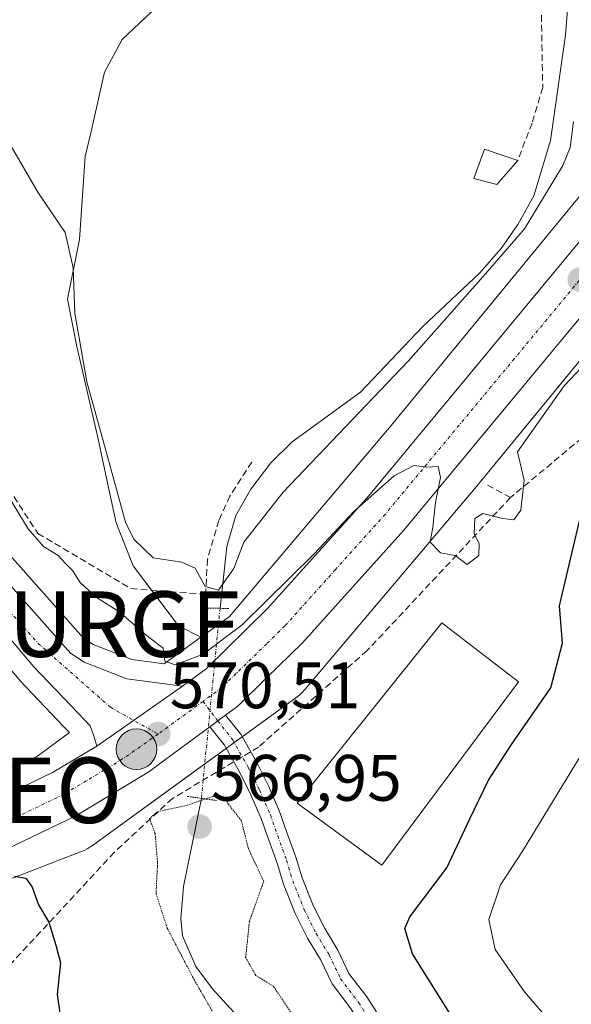
# Model space of a CAD drawing. Units: metres. Extents: x 573433 to 576877, y 4719568 to 4721918.
# Drawn here: x 574975 to 575060, y 4720656 to 4720806 of the extents above; entities that cross this region are included whole.
import ezdxf
from ezdxf.enums import TextEntityAlignment as Align

# ---------------------------------------------------------------- set-up
doc = ezdxf.new("R2010")
doc.units = ezdxf.units.M
doc.header["$MEASUREMENT"] = 0
for name, pattern in [('TRAZO_Y_PUNTO', [1, 0.5, -0.25, 0, -0.25]), ('TRAZOS2', [0.375, 0.25, -0.125]), ('TRAZOSX2', [1.5, 1, -0.5])]:
    doc.linetypes.add(name, pattern=pattern)
doc.layers.get('0').update_dxf_attribs({"lineweight": 5})
for name, color, linetype, lineweight in [('Carretera de calzada única', 19, 'Continuous', 13), ('Carretera de calzada única Cxs', 19, 'Continuous', 13), ('Carretera de calzada única eje', 19, 'TRAZO_Y_PUNTO', 0), ('Carátula', 7, 'Continuous', 5), ('Conducción de agua lineal', 5, 'TRAZOSX2', 0), ('Corriente natural lineal', 142, 'Continuous', 13), ('Corriente natural lineal oculto', 19, 'TRAZO_Y_PUNTO', 13), ('Cultivos herbáceos CxS', 92, 'Continuous', 0), ('Curva de nivel maestra', 36, 'Continuous', 30), ('Curva de nivel normal', 36, 'Continuous', 0), ('Curva de nivel normal depresión', 36, 'TRAZOS2', 0), ('Edificación industrial', 135, 'Continuous', 13), ('Edificación industrial Cxs', 135, 'Continuous', 13), ('Estanque', 2, 'Continuous', 0), ('Estanque Cxs', 2, 'Continuous', 0), ('Huerta', 92, 'Continuous', 0), ('Huerta CxS', 92, 'Continuous', 0), ('Matorral', 135, 'Continuous', 0), ('Matorral CxS', 135, 'Continuous', 0), ('Muro lineal', 1, 'TRAZOSX2', 13), ('Núcleo urbano', 19, 'Continuous', 0), ('Núcleo urbano CxS', 19, 'Continuous', 0), ('Obra de contención lineal', 1, 'TRAZOSX2', 13), ('Pista no pavimentada', 254, 'Continuous', 13), ('Pista no pavimentada Cxs', 254, 'Continuous', 0), ('Pista pavimentada eje', 135, 'TRAZO_Y_PUNTO', 0), ('Puente lineal', 2, 'TRAZOS2', 0), ('Punto de cota en terreno', 7, 'Continuous', 0), ('Punto geodésico', 7, 'Continuous', 0), ('Punto kilométrico de carretera', 7, 'Continuous', 0), ('Rótulo de punto de cota en terreno', 19, 'Continuous', 0), ('Surgencia fuente', 7, 'Continuous', 0)]:
    doc.layers.add(name, color=color, linetype=linetype, lineweight=lineweight)
doc.styles.add('Arial', font='txt', dxfattribs={"height": 0.2})

# ---------------------------------------------------------------- blocks, each defined once
blk = doc.blocks.new('*U154')
at = {"layer": 'Cultivos herbáceos CxS', "color": 92, "linetype": 'Continuous', "lineweight": 0}
blk.add_polyline3d([(574996.54, 4720808.3, 560.93), (574991.17, 4720803.25, 561.7), (574988.46, 4720798.25, 562.24), (574986.39, 4720789.15, 563.15), (574985.52, 4720785.36, 563.28), (574984.61, 4720772.68, 563.72), (574982.82, 4720763.58, 565.23), (574984.22, 4720756.35, 564.73), (574987.41, 4720742.45, 565.53), (574988.97, 4720735.26, 565.34), (574990.25, 4720729.38, 565.09), (574992.82, 4720722.84, 565.67), (574999.79, 4720713.68, 569.14), (575003.19, 4720711.91, 569.48), (574997.58, 4720707.84, 570), (574992.65, 4720708.51, 570.12), (574986.72, 4720710.83, 570.53), (574985.22, 4720711.79, 570.65), (574972.36, 4720726.25, 571.63)], dxfattribs=at)
blk.add_polyline3d([(574944.24, 4720680.66, 581.48), (574932.82, 4720676.14, 585.54), (574932.38, 4720695.07, 584.96), (574930.59, 4720702.2, 584.75), (574944.85, 4720704.43, 582.31), (574947.52, 4720717.79, 580.94), (574948.86, 4720724.92, 579.54), (574943.51, 4720737.84, 579.38), (574943, 4720743.48, 574.61), (574949.98, 4720736.66, 575), (574957.41, 4720726.9, 573.3), (574957.5, 4720726.8, 573.31), (574971.03, 4720710.62, 571.44), (574975.38, 4720705.47, 571.14), (574975.5, 4720705.33, 571.12), (574982.25, 4720698.26, 570.41), (574983.12, 4720697.35, 570.38), (574978.06, 4720693.68, 570.57), (574976.86, 4720693.22, 570.69), (574944.42, 4720680.74, 581.32), (574944.35, 4720680.71, 581.38), (574944.24, 4720680.66, 581.48)], close=True, dxfattribs=at)
blk = doc.blocks.new('*U161')
at = {"layer": 'Núcleo urbano CxS', "color": 19, "linetype": 'Continuous', "lineweight": 0}
for points in [[(575122.82, 4720814.37, 571.41), (575109.57, 4720802.65, 572.14), (575109.56, 4720802.64, 572.15), (575109.55, 4720802.63, 572.15), (575109.55, 4720802.63, 572.15), (575103.92, 4720797.68, 572.12), (575078.85, 4720775.66, 569.86), (575044.61, 4720734.06, 569.89), (575044.54, 4720733.98, 569.9), (575019.13, 4720703.99, 570.42), (575019.04, 4720703.88, 570.42), (575018.68, 4720703.5, 570.43), (575018.3, 4720703.14, 570.43), (575017.9, 4720702.81, 570.42), (575017.72, 4720702.68, 570.42), (574986.6, 4720680.11, 571.18), (574986.35, 4720679.94, 571.21), (574985.91, 4720679.66, 571.27), (574985.44, 4720679.41, 571.34), (574984.97, 4720679.2, 571.4), (574984.78, 4720679.12, 571.42), (574950.24, 4720665.83, 580.78)], [(574944.42, 4720680.74, 581.32), (574976.86, 4720693.22, 570.69), (574978.06, 4720693.68, 570.57), (574983.12, 4720697.35, 570.38), (574982.25, 4720698.26, 570.41), (574975.5, 4720705.33, 571.12), (574975.38, 4720705.47, 571.14)], [(574972.36, 4720726.25, 571.63), (574985.22, 4720711.79, 570.65), (574986.72, 4720710.83, 570.53), (574992.65, 4720708.51, 570.12), (574997.58, 4720707.84, 570), (575003.19, 4720711.91, 569.48), (575005.05, 4720713.26, 569.31), (575007.55, 4720715.07, 568.4), (575032.3, 4720744.28, 567.97), (575066.91, 4720786.32, 568.35), (575067.07, 4720786.51, 568.34), (575067.43, 4720786.9, 568.34), (575067.81, 4720787.25, 568.34), (575080, 4720797.96, 569.01), (575098.98, 4720814.64, 569.76)]]:
    blk.add_polyline3d(points, dxfattribs=at)
blk = doc.blocks.new('5SURGF')
blk.add_text('5SURGF', height=10).set_placement((0, 0), align=Align.MIDDLE_CENTER)
blk = doc.blocks.new('*U167')
at = {"layer": 'Curva de nivel normal', "color": 36, "linetype": 'Continuous', "lineweight": 0}
blk.add_polyline3d([(575060.17, 4720649.04, 580), (575052.68, 4720657.78, 580), (575048.22, 4720664.24, 580), (575047.21, 4720668.8, 580), (575049, 4720674.1, 580), (575052.37, 4720679.26, 580), (575061.75, 4720694.64, 580)], dxfattribs=at)
blk = doc.blocks.new('*U183')
at = {"layer": 'Curva de nivel normal', "color": 36, "linetype": 'Continuous', "lineweight": 0}
blk.add_polyline3d([(574973.76, 4720733.44, 570), (574976.8, 4720728.48, 570), (574979.1, 4720725.77, 570), (574981.39, 4720724.4, 570), (574982.51, 4720723.18, 570), (574983.56, 4720722.13, 570), (574984.71, 4720720.3, 570), (574987.22, 4720718.01, 570), (574990.64, 4720715.87, 570), (574994.77, 4720712.29, 570), (574997.4, 4720710.23, 570), (574997.66, 4720708.28, 570), (574999.25, 4720707.72, 570), (575003.56, 4720709.32, 570), (575009.52, 4720713.82, 570), (575020.51, 4720724.68, 570), (575026.52, 4720731.06, 570), (575032.75, 4720736.58, 570), (575035.75, 4720738.16, 570), (575037.75, 4720737.92, 570), (575039.48, 4720738.02, 570), (575039.83, 4720736.32, 570), (575039.05, 4720732.48, 570), (575038.65, 4720728.75, 570), (575038.26, 4720726.42, 570), (575039.84, 4720724.84, 570), (575042.1, 4720724.4, 570), (575043.9, 4720723.05, 570), (575045.68, 4720724.39, 570), (575045.74, 4720726.25, 570), (575044.97, 4720727.73, 570), (575045.09, 4720730.04, 570), (575046.3, 4720730.8, 570), (575049.3, 4720730.04, 570), (575051.03, 4720729.87, 570), (575052.13, 4720731.31, 570), (575052.61, 4720735.92, 570), (575051.59, 4720740.26, 570), (575058.74, 4720750.34, 570), (575069.83, 4720761.96, 570)], dxfattribs=at)
blk = doc.blocks.new('*U199')
at = {"layer": 'Curva de nivel normal', "color": 36, "linetype": 'Continuous', "lineweight": 0}
blk.add_polyline3d([(574971.8, 4720790.96, 565), (574978.24, 4720779.91, 565), (574982.42, 4720773.76, 565), (574983.64, 4720768.34, 565), (574983.92, 4720761.43, 565), (574985.75, 4720750.91, 565), (574988.62, 4720740.65, 565), (574991.69, 4720729.48, 565), (574992.95, 4720726.89, 565), (574995.89, 4720724.04, 565), (575000.28, 4720723.41, 565), (575002.34, 4720722.48, 565), (575003.85, 4720719.69, 565), (575005.87, 4720719.13, 565), (575008.21, 4720722.4, 565), (575009.78, 4720726.42, 565), (575015.77, 4720734.09, 565), (575034.89, 4720754.09, 565), (575046.71, 4720767.42, 565), (575052.7, 4720774.29, 565), (575055.87, 4720779.58, 565), (575058.56, 4720783.96, 565), (575059.65, 4720786.74, 565), (575060.18, 4720790.7, 565)], dxfattribs=at)
blk = doc.blocks.new('*U204')
at = {"layer": 'Curva de nivel maestra', "color": 36, "linetype": 'Continuous', "lineweight": 30}
blk.add_polyline3d([(575041.49, 4720654.17, 575), (575035.55, 4720663.56, 575), (575034.37, 4720667.45, 575), (575035.13, 4720669.21, 575), (575040.82, 4720676.7, 575), (575044.32, 4720684.16, 575), (575047.16, 4720690.11, 575), (575050.67, 4720695.54, 575), (575056.73, 4720704.18, 575), (575058.5, 4720711, 575), (575058.04, 4720716.71, 575), (575061.64, 4720732.06, 575)], dxfattribs=at)
blk = doc.blocks.new('5PATER')
at = {"layer": 'Carátula', "linetype": 'Continuous', "lineweight": 5}
h = blk.add_hatch(color=250, dxfattribs=at)
edge = h.paths.add_edge_path()
edge.add_ellipse((0, 0.01), major_axis=(-1.33, -1.34), ratio=0.999422, start_angle=0, end_angle=360)
blk = doc.blocks.new('5PGEO')
blk.add_text('5PGEO', height=10).set_placement((0, 0), align=Align.MIDDLE_CENTER)
blk = doc.blocks.new('5HITCA')
at = {"layer": 'Carátula', "linetype": 'Continuous', "lineweight": 5}
h = blk.add_hatch(color=1, dxfattribs=at)
edge = h.paths.add_edge_path()
edge.add_arc((0, 0), 3.1, 0.0011, 360.0011)
at = {"layer": 'Carátula', "color": 250, "linetype": 'Continuous', "lineweight": 5}
blk.add_circle((0, 0, 0), 3.1, dxfattribs=at)

msp = doc.modelspace()

# ---------------------------------------------------------------- linework, layer by layer
at = {"layer": 'Carretera de calzada única', "color": 19, "linetype": 'Continuous', "lineweight": 13}
for points in [[(575520.32, 4720939.25, 583.54), (575513.51, 4720938.02, 583), (575501.85, 4720935.93, 582.38), (575449.39, 4720927.11, 578.86), (575406.69, 4720919.77, 576.09), (575319.57, 4720905.09, 570.48), (575294.87, 4720901.16, 570.25), (575250.76, 4720893.76, 571.09), (575226.55, 4720889.18, 571.75), (575213.8, 4720885.85, 572.13), (575203.55, 4720882.17, 572.18), (575194.55, 4720878.02, 571.85), (575183.46, 4720871.68, 571.86), (575171.66, 4720863.57, 571.24), (575158.41, 4720852.55, 570.93), (575119.48, 4720817.93, 570.7), (575093.87, 4720795.63, 570.18), (575082.73, 4720785.31, 569.79), (575073.67, 4720775.79, 569.7), (575034.23, 4720728.3, 570.07), (575018.73, 4720711.07, 570.38), (575013.19, 4720705.66, 570.46), (575008.83, 4720701.39, 570.49), (575006.98, 4720700.03, 570.52)], [(575000.37, 4720704.43, 570.14), (575003.98, 4720707.09, 570.12), (575013.35, 4720716.24, 569.81), (575028.58, 4720733.18, 569.83), (575068.1, 4720780.75, 569.59), (575078.03, 4720791.19, 569.72), (575088.85, 4720801.22, 569.9), (575114.51, 4720823.57, 570.42), (575153.51, 4720858.25, 570.95), (575167.12, 4720869.57, 571.6), (575179.46, 4720878.06, 572.12), (575191.1, 4720884.72, 572.42), (575200.71, 4720889.13, 572.63), (575211.57, 4720893.05, 572.73), (575224.91, 4720896.52, 572.15), (575249.44, 4720901.17, 571.16), (575293.66, 4720908.58, 570.08), (575318.35, 4720912.51, 570.46), (575386.97, 4720924.08, 575.12)], [(574918.91, 4720766.8, 575.57), (574925.1, 4720764.48, 575.01), (574931.48, 4720761.32, 574.29), (574936.46, 4720758.52, 574.75), (574942.69, 4720754.35, 574.06), (574948.44, 4720748.63, 573.78), (574954.37, 4720743.09, 573.45), (574961.51, 4720734.85, 572.76), (574970.07, 4720724.31, 571.85), (574983.25, 4720709.49, 570.73), (574985.35, 4720708.14, 570.55), (574991.89, 4720705.59, 570.16), (575000.37, 4720704.43, 570.14)], [(574987.26, 4720695.3, 570.5), (574986.8, 4720696.86, 570.44), (574986.28, 4720698.37, 570.39), (574984.42, 4720700.33, 570.44), (574977.67, 4720707.4, 570.98), (574973.33, 4720712.55, 571.33), (574959.8, 4720728.72, 572.67), (574952.23, 4720738.65, 573.29), (574944.23, 4720746.48, 574.12)], [(575000.37, 4720704.43, 570.14), (574987.26, 4720695.3, 570.5)], [(575000.37, 4720704.43, 570.14), (574987.26, 4720695.3, 570.5)], [(575004.57, 4720698.24, 570.55), (575005.77, 4720699.14, 570.54), (575006.98, 4720700.03, 570.52)], [(575004.57, 4720698.24, 570.55), (574996.64, 4720692.42, 570.71), (574995.21, 4720691.35, 570.7), (574984.05, 4720684.66, 570.86), (574964.83, 4720675.41, 571.98), (574948.03, 4720669.61, 580.58)], [(574946.55, 4720677.01, 580.8), (574962, 4720682.33, 571.07), (574980.5, 4720691.24, 570.5), (574987.26, 4720695.3, 570.5)]]:
    msp.add_polyline3d(points, dxfattribs=at)
at = {"layer": 'Carretera de calzada única Cxs', "color": 19, "linetype": 'Continuous', "lineweight": 13}
for points in [[(574962, 4720682.33, 571.07), (574980.5, 4720691.24, 570.5), (574987.26, 4720695.3, 570.5), (575000.37, 4720704.43, 570.14), (575003.98, 4720707.09, 570.12), (575013.35, 4720716.24, 569.81), (575028.58, 4720733.18, 569.83), (575068.1, 4720780.75, 569.59), (575078.03, 4720791.19, 569.72), (575088.85, 4720801.22, 569.9), (575114.51, 4720823.57, 570.42)], [(575119.48, 4720817.93, 570.7), (575093.87, 4720795.63, 570.18), (575082.73, 4720785.31, 569.79), (575073.67, 4720775.79, 569.7), (575034.23, 4720728.3, 570.07), (575018.73, 4720711.07, 570.38), (575013.19, 4720705.66, 570.46), (575008.83, 4720701.39, 570.49), (575006.98, 4720700.03, 570.52), (575005.77, 4720699.14, 570.54), (575004.57, 4720698.24, 570.55), (574996.64, 4720692.42, 570.71), (574995.21, 4720691.35, 570.7), (574984.05, 4720684.66, 570.86), (574964.83, 4720675.41, 571.98)], [(574970.07, 4720724.31, 571.85), (574983.25, 4720709.49, 570.73), (574985.35, 4720708.14, 570.55), (574991.89, 4720705.59, 570.16), (575000.37, 4720704.43, 570.14), (574987.26, 4720695.3, 570.5), (574986.8, 4720696.86, 570.44), (574986.28, 4720698.37, 570.39), (574984.42, 4720700.33, 570.44), (574977.67, 4720707.4, 570.98), (574973.33, 4720712.55, 571.33)]]:
    msp.add_polyline3d(points, dxfattribs=at)
at = {"layer": 'Carretera de calzada única eje', "color": 19, "linetype": 'TRAZO_Y_PUNTO', "lineweight": 0}
for points in [[(575181.46, 4720874.86, 571.88), (575175.55, 4720870.81, 571.65), (575169.39, 4720866.57, 571.48), (575162.57, 4720860.91, 571.24), (575155.96, 4720855.4, 571.05), (575136.46, 4720838.06, 570.77), (575117, 4720820.75, 570.59), (575104.19, 4720809.59, 570.18), (575091.35, 4720798.42, 570.03), (575085.96, 4720793.41, 569.96), (575080.39, 4720788.25, 569.94), (575075.42, 4720783.02, 569.87), (575070.89, 4720778.26, 569.92), (575051.14, 4720754.48, 569.83), (575031.41, 4720730.74, 570.07), (575023.78, 4720722.26, 570.14), (575016.03, 4720713.65, 570.28), (575013.26, 4720710.94, 570.28), (575008.58, 4720706.38, 570.36), (575006.41, 4720704.24, 570.43), (575003.52, 4720702.13, 570.39)], [(574944.94, 4720748.91, 573.99), (574945.42, 4720748.43, 573.97), (574950.33, 4720743.64, 573.59), (574953.3, 4720740.86, 573.37), (574956.87, 4720736.75, 573.05), (574960.66, 4720731.79, 572.67), (574964.92, 4720726.51, 572.2), (574971.69, 4720718.43, 571.59), (574978.28, 4720711.01, 571.07), (574989.35, 4720701.23, 570.31), (574996.66, 4720697.13, 570.5)], [(575003.52, 4720702.13, 570.39), (574996.66, 4720697.13, 570.5)], [(574996.66, 4720697.13, 570.5), (574991.23, 4720693.33, 570.61), (574985.66, 4720689.98, 570.73), (574982.26, 4720687.94, 570.81), (574973.01, 4720683.49, 571.03), (574963.42, 4720678.86, 571.33), (574955.69, 4720676.21, 571.63), (574947.3, 4720673.31, 580.86)]]:
    msp.add_polyline3d(points, dxfattribs=at)
at = {"layer": 'Conducción de agua lineal', "color": 5, "linetype": 'TRAZOSX2', "lineweight": 0}
for points in [[(575179.83, 4720802.15, 580.76), (575168.31, 4720797.6, 580.4), (575156.36, 4720796.07, 580.07), (575141.82, 4720795.58, 580.15), (575130.44, 4720794.36, 580.32), (575118.81, 4720790.13, 580.69), (575110.89, 4720783.53, 580.77), (575098.02, 4720770.01, 580.08), (575083, 4720757.71, 577.9), (575062.61, 4720743.31, 572.51), (575050.54, 4720733.26, 569.76), (575028.63, 4720709.89, 570.31), (575012.01, 4720695.14, 570.35), (574998.84, 4720687.29, 569.96), (574989.94, 4720679.05, 571.05), (574963.15, 4720650.22, 581.47), (574952.96, 4720641.29, 586.08), (574940.99, 4720632.76, 590.84), (574934.54, 4720629.58, 591.94), (574911.42, 4720621.18, 594.24), (574910.77, 4720620.86, 594.22)], [(575050.54, 4720733.26, 569.76), (575047.01, 4720735.14, 569.86)]]:
    msp.add_polyline3d(points, dxfattribs=at)
at = {"layer": 'Corriente natural lineal', "color": 142, "linetype": 'Continuous', "lineweight": 13}
for points in [[(575006.12, 4720716.34, 567.05), (575007.14, 4720725.79, 563.99), (575008.53, 4720730.5, 563.88), (575010.83, 4720734.56, 563.46), (575013.89, 4720738.56, 563.78), (575017.17, 4720741.76, 563.82), (575027.58, 4720749.34, 564.09), (575037.09, 4720759.35, 563.84), (575045.86, 4720767.56, 564.35), (575049.13, 4720771.32, 564.49), (575051.68, 4720774.97, 564.15), (575054.1, 4720779.37, 563.85), (575056.67, 4720787.8, 563.84), (575058.93, 4720803.91, 562.4), (575060.92, 4720829.22, 560.23), (575060.77, 4720836.01, 560.23), (575059.27, 4720841.61, 560.41), (575055.78, 4720849.58, 559.23), (575053.29, 4720855.9, 559.34)], [(575040.57, 4720631.82, 571.8), (575030.2, 4720636.43, 570.4), (575025.78, 4720638.76, 569.98), (575022.11, 4720641.32, 569.78), (575010.98, 4720651.66, 569.1), (575004.9, 4720658.27, 569.11), (575002.43, 4720661.62, 569.09), (575000.37, 4720666.31, 568.83), (575000.13, 4720668.9, 568.36), (575000.54, 4720673.87, 567.94), (575003.27, 4720687.31, 569.67)]]:
    msp.add_polyline3d(points, dxfattribs=at)
at = {"layer": 'Corriente natural lineal oculto', "color": 19, "linetype": 'TRAZO_Y_PUNTO', "lineweight": 13}
msp.add_polyline3d([(575006.12, 4720716.34, 567.05), (575003.27, 4720687.31, 569.67)], dxfattribs=at)
at = {"layer": 'Cultivos herbáceos CxS', "color": 92, "linetype": 'Continuous', "lineweight": 0}
for points in [[(574996.54, 4720808.31, 560.93), (574991.17, 4720803.25, 561.7), (574988.46, 4720798.25, 562.24), (574986.39, 4720789.15, 563.15), (574985.52, 4720785.36, 563.28), (574984.61, 4720772.68, 563.72), (574982.82, 4720763.58, 565.23), (574984.22, 4720756.35, 564.73), (574987.41, 4720742.45, 565.53), (574988.97, 4720735.26, 565.34), (574990.25, 4720729.38, 565.09), (574992.82, 4720722.84, 565.67), (574995.66, 4720719.11, 566.52), (574999.79, 4720713.69, 569.14), (575003.19, 4720711.91, 569.48)], [(575003.19, 4720711.91, 569.48), (574997.58, 4720707.84, 570), (574992.65, 4720708.51, 570.12), (574986.72, 4720710.83, 570.53), (574985.22, 4720711.79, 570.65), (574972.36, 4720726.25, 571.63), (574963.84, 4720736.74, 572.76), (574963.79, 4720736.8, 572.76), (574956.64, 4720745.06, 573.3), (574956.42, 4720745.28, 573.32), (574950.52, 4720750.79, 573.18), (574950.41, 4720750.91, 573.17)], [(574943, 4720743.48, 574.61), (574949.98, 4720736.66, 575), (574957.41, 4720726.9, 573.3), (574957.5, 4720726.8, 573.31), (574971.03, 4720710.62, 571.44), (574975.38, 4720705.47, 571.14), (574975.5, 4720705.33, 571.12), (574982.25, 4720698.26, 570.41), (574983.12, 4720697.35, 570.38), (574978.06, 4720693.68, 570.57), (574976.86, 4720693.22, 570.69), (574944.42, 4720680.74, 581.32), (574944.35, 4720680.71, 581.38), (574944.23, 4720680.66, 581.48), (574939.29, 4720678.7, 584.14), (574934.65, 4720676.87, 585.11), (574932.82, 4720676.14, 585.54)]]:
    msp.add_polyline3d(points, dxfattribs=at)
at = {"layer": 'Curva de nivel maestra', "color": 36, "linetype": 'Continuous', "lineweight": 30}
msp.add_polyline3d([(574974.69, 4720675.41, 575), (574976.42, 4720675.1, 575), (574977.39, 4720673.74, 575), (574978.35, 4720671.03, 575), (574979.92, 4720668.4, 575), (574981.02, 4720664.88, 575), (574981.71, 4720662.18, 575), (574981.19, 4720657.36, 575), (574982.03, 4720651.68, 575), (574983.6, 4720648.16, 575)], dxfattribs=at)
at = {"layer": 'Curva de nivel normal depresión', "color": 36, "linetype": 'TRAZOS2', "lineweight": 0}
msp.add_polyline3d([(575016.96, 4720654.64, 570), (575014.28, 4720658.62, 570), (575011.59, 4720660.27, 570), (575010.04, 4720663.01, 570), (575010.62, 4720668.52, 570), (575012.8, 4720674.64, 570), (575010.46, 4720679.61, 570), (575009.38, 4720683.91, 570), (575007.4, 4720686.42, 570), (575006.87, 4720687.34, 570), (575005.16, 4720687.66, 570), (575001.12, 4720686.26, 570), (574996.56, 4720685.27, 570), (574995.34, 4720684.23, 570), (574996.2, 4720681.92, 570), (574996.57, 4720677.48, 570), (574996.34, 4720672.74, 570), (574998.06, 4720667.46, 570), (575002.15, 4720659.62, 570), (575004.94, 4720654.8, 570)], dxfattribs=at)
at = {"layer": 'Edificación industrial', "color": 135, "linetype": 'Continuous', "lineweight": 13}
msp.add_polyline3d([(575051.75, 4720705.13, 576.33), (575030.85, 4720677.1, 574.2), (575017.93, 4720686.6, 576.05), (575040.03, 4720714.12, 576.47), (575051.75, 4720705.13, 576.33)], dxfattribs=at)
at = {"layer": 'Edificación industrial Cxs', "color": 135, "linetype": 'Continuous', "lineweight": 13}
msp.add_polyline3d([(575051.75, 4720705.13, 576.33), (575030.85, 4720677.1, 574.21), (575017.93, 4720686.6, 576.05), (575040.03, 4720714.12, 576.47), (575051.75, 4720705.13, 576.33)], close=True, dxfattribs=at)
at = {"layer": 'Estanque', "color": 2, "linetype": 'Continuous', "lineweight": 0}
for points in [[(575051.64, 4720784.74, 562.17), (575048.43, 4720781.06, 562.08), (575044.96, 4720781.98, 561.79), (575046.55, 4720786.47, 561.6), (575051.64, 4720784.75, 562.17)], [(575051.65, 4720784.75, 562.17), (575051.64, 4720784.74, 562.17)], [(575051.64, 4720784.75, 562.17), (575051.65, 4720784.75, 562.17)]]:
    msp.add_polyline3d(points, dxfattribs=at)
at = {"layer": 'Estanque Cxs', "color": 2, "linetype": 'Continuous', "lineweight": 0}
msp.add_polyline3d([(575051.65, 4720784.75, 562.17), (575048.43, 4720781.06, 562.08), (575044.96, 4720781.98, 561.79), (575046.55, 4720786.47, 561.6), (575051.65, 4720784.75, 562.17)], close=True, dxfattribs=at)
at = {"layer": 'Huerta', "color": 92, "linetype": 'Continuous', "lineweight": 0}
for points in [[(574996.54, 4720808.31, 560.93), (574991.17, 4720803.25, 561.7), (574988.46, 4720798.25, 562.24), (574986.39, 4720789.15, 563.15), (574985.52, 4720785.36, 563.28), (574984.61, 4720772.68, 563.72), (574982.82, 4720763.58, 565.23), (574984.22, 4720756.35, 564.73), (574987.41, 4720742.45, 565.53), (574988.97, 4720735.26, 565.34), (574990.25, 4720729.38, 565.09), (574992.82, 4720722.84, 565.67), (574995.66, 4720719.11, 566.52), (574999.79, 4720713.69, 569.14), (575003.19, 4720711.91, 569.48)], [(575080, 4720797.96, 569.01), (575067.81, 4720787.25, 568.34), (575067.43, 4720786.9, 568.34), (575067.07, 4720786.51, 568.34), (575066.91, 4720786.32, 568.35), (575032.3, 4720744.28, 567.97), (575007.55, 4720715.07, 568.4), (575005.88, 4720713.86, 569), (575005.05, 4720713.26, 569.31), (575003.19, 4720711.91, 569.48)]]:
    msp.add_polyline3d(points, dxfattribs=at)
at = {"layer": 'Huerta CxS', "color": 92, "linetype": 'Continuous', "lineweight": 0}
msp.add_polyline3d([(575066.91, 4720786.32, 568.35), (575032.3, 4720744.28, 567.97), (575007.55, 4720715.07, 568.4), (575005.05, 4720713.26, 569.31), (575003.19, 4720711.91, 569.48), (574999.79, 4720713.68, 569.14), (574992.82, 4720722.84, 565.67), (574990.25, 4720729.38, 565.09), (574988.97, 4720735.26, 565.34), (574987.41, 4720742.45, 565.53), (574984.22, 4720756.35, 564.73), (574982.82, 4720763.58, 565.23), (574984.61, 4720772.68, 563.72), (574985.52, 4720785.36, 563.28), (574986.39, 4720789.15, 563.15), (574988.46, 4720798.25, 562.24), (574991.17, 4720803.25, 561.7), (574996.54, 4720808.3, 560.93)], dxfattribs=at)
at = {"layer": 'Matorral', "color": 135, "linetype": 'Continuous', "lineweight": 0}
msp.add_polyline3d([(574950.24, 4720665.83, 580.78), (574984.78, 4720679.12, 571.42), (574984.97, 4720679.2, 571.4), (574985.44, 4720679.42, 571.34), (574985.91, 4720679.66, 571.27), (574986.35, 4720679.94, 571.21), (574986.6, 4720680.11, 571.18), (575003.79, 4720692.58, 570.51), (575007.07, 4720694.95, 570.45), (575008.29, 4720695.84, 570.44), (575009.51, 4720696.73, 570.42), (575017.72, 4720702.68, 570.42), (575017.9, 4720702.81, 570.42), (575018.3, 4720703.14, 570.43), (575018.68, 4720703.5, 570.43), (575019.04, 4720703.88, 570.42), (575019.13, 4720703.99, 570.42), (575044.54, 4720733.98, 569.9), (575044.61, 4720734.06, 569.89), (575065.24, 4720759.12, 569.94), (575071.01, 4720766.12, 569.71), (575078.85, 4720775.66, 569.86), (575087.05, 4720782.86, 570.63), (575103.91, 4720797.68, 572.12)], dxfattribs=at)
at = {"layer": 'Matorral CxS', "color": 135, "linetype": 'Continuous', "lineweight": 0}
msp.add_polyline3d([(574950.24, 4720665.83, 580.78), (574984.78, 4720679.12, 571.42), (574984.97, 4720679.2, 571.4), (574985.44, 4720679.41, 571.34), (574985.91, 4720679.66, 571.27), (574986.35, 4720679.94, 571.21), (574986.6, 4720680.11, 571.18), (575017.72, 4720702.68, 570.42), (575017.9, 4720702.81, 570.42), (575018.3, 4720703.14, 570.43), (575018.68, 4720703.5, 570.43), (575019.04, 4720703.88, 570.42), (575019.13, 4720703.99, 570.42), (575044.54, 4720733.98, 569.9), (575044.61, 4720734.06, 569.89), (575078.85, 4720775.66, 569.86)], dxfattribs=at)
at = {"layer": 'Muro lineal', "color": 1, "linetype": 'TRAZOSX2', "lineweight": 13}
for points in [[(575055.26, 4720806.94, 561.81), (575055.48, 4720795.9, 562.31), (575053.84, 4720790.44, 562.59), (575051.64, 4720784.74, 563.18)], [(575010.96, 4720738.68, 564.32), (575007.63, 4720733.49, 564.45), (575005.94, 4720729.75, 566.88), (575004.19, 4720723.82, 571.2), (575003.92, 4720718.48, 571.36), (575003.81, 4720716.36, 571.95)]]:
    msp.add_polyline3d(points, dxfattribs=at)
at = {"layer": 'Núcleo urbano', "color": 19, "linetype": 'Continuous', "lineweight": 0}
for points in [[(574950.24, 4720665.83, 580.78), (574984.78, 4720679.12, 571.42), (574984.97, 4720679.2, 571.4), (574985.44, 4720679.42, 571.34), (574985.91, 4720679.66, 571.27), (574986.35, 4720679.94, 571.21), (574986.6, 4720680.11, 571.18), (575003.79, 4720692.58, 570.51), (575007.07, 4720694.95, 570.45), (575008.29, 4720695.84, 570.44), (575009.51, 4720696.73, 570.42), (575017.72, 4720702.68, 570.42), (575017.9, 4720702.81, 570.42), (575018.3, 4720703.14, 570.43), (575018.68, 4720703.5, 570.43), (575019.04, 4720703.88, 570.42), (575019.13, 4720703.99, 570.42), (575044.54, 4720733.98, 569.9), (575044.61, 4720734.06, 569.89), (575065.24, 4720759.12, 569.94), (575071.01, 4720766.12, 569.71), (575078.85, 4720775.66, 569.86), (575087.05, 4720782.86, 570.63), (575103.91, 4720797.68, 572.12)], [(575080, 4720797.96, 569.01), (575067.81, 4720787.25, 568.34), (575067.43, 4720786.9, 568.34), (575067.07, 4720786.51, 568.34), (575066.91, 4720786.32, 568.35), (575032.3, 4720744.28, 567.97), (575007.55, 4720715.07, 568.4), (575005.88, 4720713.86, 569), (575005.05, 4720713.26, 569.31), (575003.19, 4720711.91, 569.48)], [(575003.19, 4720711.91, 569.48), (574997.58, 4720707.84, 570), (574992.65, 4720708.51, 570.12), (574986.72, 4720710.83, 570.53), (574985.22, 4720711.79, 570.65), (574972.36, 4720726.25, 571.63), (574963.84, 4720736.74, 572.76), (574963.79, 4720736.8, 572.76), (574956.64, 4720745.06, 573.3), (574956.42, 4720745.28, 573.32), (574950.52, 4720750.79, 573.18), (574950.41, 4720750.91, 573.17)], [(574943, 4720743.48, 574.61), (574949.98, 4720736.66, 575), (574957.41, 4720726.9, 573.3), (574957.5, 4720726.8, 573.31), (574971.03, 4720710.62, 571.44), (574975.38, 4720705.47, 571.14), (574975.5, 4720705.33, 571.12), (574982.25, 4720698.26, 570.41), (574983.12, 4720697.35, 570.38), (574978.06, 4720693.68, 570.57), (574976.86, 4720693.22, 570.69), (574944.42, 4720680.74, 581.32), (574944.35, 4720680.71, 581.38), (574944.23, 4720680.66, 581.48), (574939.29, 4720678.7, 584.14), (574934.65, 4720676.87, 585.11), (574932.82, 4720676.14, 585.54)]]:
    msp.add_polyline3d(points, dxfattribs=at)
at = {"layer": 'Obra de contención lineal', "color": 1, "linetype": 'TRAZOSX2', "lineweight": 13}
msp.add_polyline3d([(574950.51, 4720758.89, 572.22), (574963.12, 4720747.12, 573.53), (574965.64, 4720744.72, 573.28), (574969.62, 4720740.91, 572.98), (574978.28, 4720727.79, 571.29), (574992.5, 4720719.35, 572.77), (575003.92, 4720718.48, 571.36)], dxfattribs=at)
at = {"layer": 'Pista no pavimentada', "color": 254, "linetype": 'Continuous', "lineweight": 13}
for points in [[(575004.57, 4720698.24, 570.55), (575005.77, 4720699.14, 570.54), (575006.98, 4720700.03, 570.52)], [(575006.98, 4720700.03, 570.52), (575009.28, 4720697.13, 570.43), (575011.74, 4720692.79, 570.34), (575013.52, 4720689.22, 570.26), (575015.23, 4720685.33, 570.19), (575016.35, 4720682.11, 570.22), (575017.71, 4720678.34, 570.25), (575018.66, 4720675.19, 570.25), (575020.36, 4720670.95, 570.38), (575022.13, 4720667.41, 570.6), (575024.12, 4720664.14, 570.68), (575025.83, 4720660.56, 570.72), (575028.55, 4720656.98, 570.96), (575032.79, 4720650.39, 571.1), (575035.91, 4720647.2, 571.08), (575038.62, 4720644.72, 571.28), (575044.17, 4720641.48, 571.5), (575051.36, 4720637.61, 571.89), (575059.24, 4720633.52, 576.72)], [(575057.27, 4720631.16, 576.47), (575049.96, 4720634.95, 571.94), (575042.7, 4720638.86, 571.4), (575036.83, 4720642.29, 571.13), (575033.82, 4720645.04, 571.13), (575030.43, 4720648.52, 571.06), (575026.09, 4720655.26, 570.87), (575023.26, 4720658.99, 570.72), (575021.48, 4720662.71, 570.69), (575019.5, 4720665.95, 570.57), (575017.62, 4720669.72, 570.48), (575015.83, 4720674.2, 570.21), (575014.87, 4720677.4, 570.14), (575013.53, 4720681.1, 570.14), (575012.43, 4720684.23, 570.19), (575010.8, 4720687.95, 570.25), (575009.09, 4720691.37, 570.36), (575006.79, 4720695.45, 570.47), (575004.57, 4720698.24, 570.55)]]:
    msp.add_polyline3d(points, dxfattribs=at)
at = {"layer": 'Pista no pavimentada Cxs', "color": 254, "linetype": 'Continuous', "lineweight": 0}
msp.add_polyline3d([(575026.09, 4720655.26, 570.87), (575023.26, 4720658.99, 570.72), (575021.48, 4720662.71, 570.69), (575019.5, 4720665.95, 570.57), (575017.62, 4720669.72, 570.48), (575015.83, 4720674.2, 570.21), (575014.87, 4720677.4, 570.14), (575013.53, 4720681.1, 570.14), (575012.43, 4720684.23, 570.19), (575010.8, 4720687.95, 570.25), (575009.09, 4720691.37, 570.36), (575006.79, 4720695.45, 570.47), (575004.57, 4720698.24, 570.55), (575005.77, 4720699.14, 570.54), (575006.98, 4720700.03, 570.52), (575009.28, 4720697.13, 570.43), (575011.74, 4720692.79, 570.34), (575013.52, 4720689.22, 570.26), (575015.23, 4720685.33, 570.19), (575016.35, 4720682.11, 570.22), (575017.71, 4720678.34, 570.25), (575018.66, 4720675.19, 570.25), (575020.36, 4720670.95, 570.38), (575022.13, 4720667.41, 570.6), (575024.12, 4720664.14, 570.68), (575025.83, 4720660.56, 570.72), (575028.55, 4720656.98, 570.96), (575032.79, 4720650.39, 571.1)], dxfattribs=at)
at = {"layer": 'Pista pavimentada eje', "color": 135, "linetype": 'TRAZO_Y_PUNTO', "lineweight": 0}
msp.add_polyline3d([(575003.52, 4720702.13, 570.39), (575005.77, 4720699.14, 570.54), (575008.04, 4720696.29, 570.45), (575010.42, 4720692.08, 570.35), (575012.16, 4720688.59, 570.29), (575013.83, 4720684.78, 570.2), (575014.94, 4720681.6, 570.19), (575016.29, 4720677.87, 570.29), (575017.24, 4720674.7, 570.31), (575018.99, 4720670.33, 570.43), (575020.81, 4720666.68, 570.58), (575022.8, 4720663.43, 570.69), (575024.55, 4720659.77, 570.72), (575027.32, 4720656.12, 570.89), (575031.61, 4720649.46, 571.04), (575034.86, 4720646.12, 571.11), (575037.72, 4720643.5, 571.19), (575043.44, 4720640.17, 571.43), (575050.66, 4720636.28, 571.89), (575058.26, 4720632.34, 576.33)], dxfattribs=at)
at = {"layer": 'Puente lineal', "color": 2, "linetype": 'TRAZOS2', "lineweight": 0}
for points in [[(575003.81, 4720716.36, 571.95), (575006.11, 4720716.34, 572.18), (575007.51, 4720716.32, 571.12)], [(575001.12, 4720687.61, 577.1), (575003.27, 4720687.31, 582.3), (575005.59, 4720686.99, 575.09)]]:
    msp.add_polyline3d(points, dxfattribs=at)

# ---------------------------------------------------------------- block references
at = {"layer": 'Cultivos herbáceos CxS', "color": 92, "linetype": 'Continuous', "lineweight": 0}
msp.add_blockref('*U154', (0, 0), dxfattribs=at)
at = {"layer": 'Curva de nivel maestra', "color": 36, "linetype": 'Continuous', "lineweight": 30}
msp.add_blockref('*U204', (0, 0), dxfattribs=at)
at = {"layer": 'Curva de nivel normal', "color": 36, "linetype": 'Continuous', "lineweight": 0}
for name in ['*U199', '*U183', '*U167']:
    msp.add_blockref(name, (0, 0), dxfattribs=at)
at = {"layer": 'Núcleo urbano CxS', "color": 19, "linetype": 'Continuous', "lineweight": 0}
msp.add_blockref('*U161', (0, 0), dxfattribs=at)
at = {"layer": 'Punto de cota en terreno', "linetype": 'Continuous', "lineweight": 0}
for p in [(575061.14, 4720766.53, 569.89), (574996.66, 4720697.13, 570.51), (575003, 4720683, 566.95)]:
    msp.add_blockref('5PATER', p, dxfattribs=at)
at = {"layer": 'Punto geodésico', "linetype": 'Continuous', "lineweight": 0}
msp.add_blockref('5PGEO', (574969.28, 4720688.55, 571.93), dxfattribs=at)
at = {"layer": 'Punto kilométrico de carretera', "linetype": 'Continuous', "lineweight": 0}
msp.add_blockref('5HITCA', (574993.35, 4720694.82, 570.46), dxfattribs=at)
at = {"layer": 'Surgencia fuente', "linetype": 'Continuous', "lineweight": 0}
msp.add_blockref('5SURGF', (574983.62, 4720713.92, 570.8), dxfattribs=at)

# ---------------------------------------------------------------- texts
at = {"layer": 'Rótulo de punto de cota en terreno', "color": 19, "linetype": 'Continuous', "lineweight": 0, "style": 'Arial'}
for s, p in [('570,51', (574998.42, 4720698.89)), ('566,95', (575004.76, 4720684.76))]:
    msp.add_text(s, height=7, dxfattribs=at).set_placement(p, align=Align.BOTTOM_LEFT)

doc.saveas('drawing.dxf')
